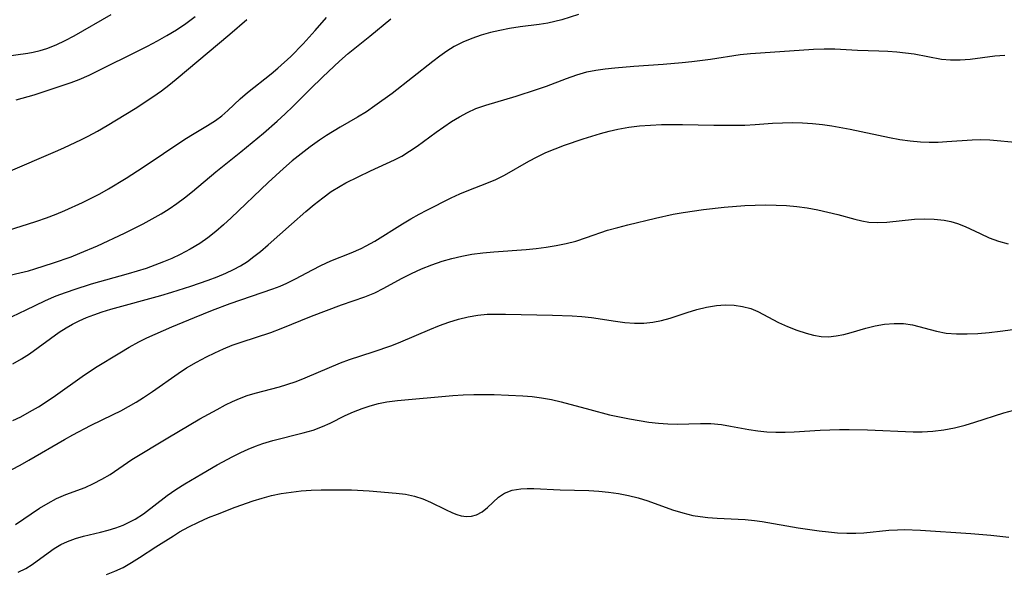
# Model space of a CAD drawing. Extents: x 1892776 to 1900978, y 3201879 to 3207513.
# Drawn here: x 1895802 to 1895970, y 3202980 to 3203074 of the extents above; entities that cross this region are included whole.
import ezdxf

# ---------------------------------------------------------------- set-up
doc = ezdxf.new("R2010")
doc.units = 0

msp = doc.modelspace()

# ---------------------------------------------------------------- linework, layer by layer
at = {"layer": 'Unknown_Line_Type', "color": 0}
for points in [[(1895792.44, 3203045.18, 2330), (1895808.24, 3203051.95, 2330), (1895809.68, 3203052.6, 2330), (1895812.66, 3203054.03, 2330), (1895813.8, 3203054.59, 2330), (1895815.43, 3203055.46, 2330), (1895817.05, 3203056.39, 2330), (1895821.82, 3203059.33, 2330), (1895824.85, 3203061.28, 2330), (1895826.32, 3203062.32, 2330), (1895827.58, 3203063.28, 2330), (1895828.81, 3203064.29, 2330), (1895837.99, 3203072.01, 2330), (1895840.89, 3203074.48, 2330)], [(1895798.99, 3203030.53, 2334), (1895803.63, 3203031.64, 2334), (1895804.72, 3203031.95, 2334), (1895807.91, 3203032.95, 2334), (1895810.89, 3203034, 2334), (1895812.41, 3203034.61, 2334), (1895815.43, 3203035.9, 2334), (1895820.03, 3203038.04, 2334), (1895823.19, 3203039.62, 2334), (1895824.75, 3203040.46, 2334), (1895826.27, 3203041.34, 2334), (1895827.62, 3203042.2, 2334), (1895828.95, 3203043.11, 2334), (1895830.24, 3203044.06, 2334), (1895831.6, 3203045.14, 2334), (1895835.59, 3203048.48, 2334), (1895839.85, 3203051.9, 2334), (1895843.69, 3203055.12, 2334), (1895846.02, 3203057.14, 2334), (1895847.39, 3203058.37, 2334), (1895848.71, 3203059.63, 2334), (1895851.67, 3203062.63, 2334), (1895853.81, 3203064.72, 2334), (1895856.65, 3203067.39, 2334), (1895858.12, 3203068.67, 2334), (1895861.83, 3203071.65, 2334), (1895865.4, 3203074.6, 2334)], [(1895799.84, 3203068.24, 2326), (1895803.52, 3203068.72, 2326), (1895804.45, 3203068.89, 2326), (1895805.65, 3203069.18, 2326), (1895806.77, 3203069.53, 2326), (1895808.34, 3203070.15, 2326), (1895809.88, 3203070.89, 2326), (1895811.41, 3203071.72, 2326), (1895817.72, 3203075.33, 2326)], [(1895800.4, 3203038.63, 2332), (1895803.46, 3203039.55, 2332), (1895805.09, 3203040.07, 2332), (1895806.72, 3203040.64, 2332), (1895808.34, 3203041.26, 2332), (1895809.86, 3203041.89, 2332), (1895812.87, 3203043.26, 2332), (1895815.82, 3203044.77, 2332), (1895817.27, 3203045.58, 2332), (1895820.28, 3203047.4, 2332), (1895823.22, 3203049.31, 2332), (1895830.15, 3203053.94, 2332), (1895831.32, 3203054.69, 2332), (1895834.18, 3203056.39, 2332), (1895835.55, 3203057.28, 2332), (1895836.61, 3203058.08, 2332), (1895837.61, 3203058.94, 2332), (1895839.74, 3203060.97, 2332), (1895840.99, 3203062.04, 2332), (1895845, 3203065.21, 2332), (1895846.14, 3203066.16, 2332), (1895848.34, 3203068.16, 2332), (1895850.49, 3203070.32, 2332), (1895852.54, 3203072.59, 2332), (1895854.44, 3203074.85, 2332)], [(1895897.42, 3203075.35, 2336), (1895894.55, 3203074.45, 2336), (1895893.37, 3203074.12, 2336), (1895892.17, 3203073.85, 2336), (1895890.73, 3203073.61, 2336), (1895887.44, 3203073.21, 2336), (1895885.62, 3203072.95, 2336), (1895884, 3203072.64, 2336), (1895882.39, 3203072.26, 2336), (1895880.8, 3203071.79, 2336), (1895879.23, 3203071.25, 2336), (1895877.71, 3203070.61, 2336), (1895876.24, 3203069.86, 2336), (1895874.98, 3203069.09, 2336), (1895873.77, 3203068.24, 2336), (1895872.57, 3203067.34, 2336), (1895865.62, 3203061.88, 2336), (1895862.71, 3203059.74, 2336), (1895861.25, 3203058.75, 2336), (1895859.76, 3203057.82, 2336), (1895856.77, 3203056.12, 2336), (1895854.42, 3203054.69, 2336), (1895853.27, 3203053.92, 2336), (1895851.67, 3203052.79, 2336), (1895850.12, 3203051.6, 2336), (1895848.59, 3203050.36, 2336), (1895847.09, 3203049.07, 2336), (1895844.5, 3203046.69, 2336), (1895838.21, 3203040.67, 2336), (1895836.88, 3203039.46, 2336), (1895835.57, 3203038.33, 2336), (1895834.23, 3203037.26, 2336), (1895832.83, 3203036.28, 2336), (1895831.19, 3203035.29, 2336), (1895829.49, 3203034.4, 2336), (1895828.08, 3203033.74, 2336), (1895826.64, 3203033.12, 2336), (1895825.18, 3203032.56, 2336), (1895823.7, 3203032.03, 2336), (1895820.61, 3203031.09, 2336), (1895814.31, 3203029.31, 2336), (1895811.35, 3203028.38, 2336), (1895808.95, 3203027.54, 2336), (1895808.03, 3203027.17, 2336), (1895806.4, 3203026.45, 2336), (1895803.21, 3203024.89, 2336), (1895800.8, 3203023.75, 2336)], [(1895801.54, 3203060.81, 2328), (1895804.6, 3203061.64, 2328), (1895805.81, 3203062.02, 2328), (1895810.93, 3203063.74, 2328), (1895812.29, 3203064.25, 2328), (1895813.96, 3203064.99, 2328), (1895823.95, 3203069.96, 2328), (1895825.61, 3203070.84, 2328), (1895827.25, 3203071.75, 2328), (1895828.85, 3203072.72, 2328), (1895830.48, 3203073.82, 2328), (1895832.07, 3203074.99, 2328)], [(1895800.97, 3203015.77, 2338), (1895802.46, 3203016.58, 2338), (1895803.82, 3203017.46, 2338), (1895808.9, 3203021.15, 2338), (1895810.08, 3203021.91, 2338), (1895811.16, 3203022.54, 2338), (1895812.28, 3203023.1, 2338), (1895813.52, 3203023.64, 2338), (1895814.79, 3203024.12, 2338), (1895816.23, 3203024.61, 2338), (1895817.69, 3203025.06, 2338), (1895826.19, 3203027.43, 2338), (1895828.06, 3203027.98, 2338), (1895831.3, 3203029, 2338), (1895834.25, 3203030.01, 2338), (1895835.79, 3203030.59, 2338), (1895837.31, 3203031.22, 2338), (1895838.58, 3203031.82, 2338), (1895839.8, 3203032.49, 2338), (1895840.96, 3203033.22, 2338), (1895842.08, 3203034.03, 2338), (1895843.17, 3203034.89, 2338), (1895844.52, 3203036.03, 2338), (1895848.47, 3203039.59, 2338), (1895850.93, 3203041.72, 2338), (1895852.36, 3203042.91, 2338), (1895853.8, 3203044.05, 2338), (1895855.26, 3203045.12, 2338), (1895856.76, 3203046.07, 2338), (1895857.77, 3203046.62, 2338), (1895861.97, 3203048.66, 2338), (1895866.03, 3203050.55, 2338), (1895867.29, 3203051.2, 2338), (1895868.62, 3203052.01, 2338), (1895869.92, 3203052.9, 2338), (1895873.12, 3203055.24, 2338), (1895874.43, 3203056.17, 2338), (1895875.75, 3203057.06, 2338), (1895877.11, 3203057.9, 2338), (1895878.5, 3203058.65, 2338), (1895879.93, 3203059.3, 2338), (1895881.6, 3203059.9, 2338), (1895886.77, 3203061.43, 2338), (1895890.24, 3203062.52, 2338), (1895891.95, 3203063.12, 2338), (1895895.38, 3203064.43, 2338), (1895897.1, 3203065.04, 2338), (1895898.84, 3203065.54, 2338), (1895900.39, 3203065.85, 2338), (1895901.96, 3203066.07, 2338), (1895903.58, 3203066.25, 2338), (1895906.85, 3203066.51, 2338), (1895911.83, 3203066.85, 2338), (1895915.08, 3203067.14, 2338), (1895916.71, 3203067.31, 2338), (1895919.94, 3203067.73, 2338), (1895924.98, 3203068.49, 2338), (1895926.71, 3203068.68, 2338), (1895928.44, 3203068.82, 2338), (1895937.45, 3203069.4, 2338), (1895939.28, 3203069.46, 2338), (1895941.1, 3203069.46, 2338), (1895945, 3203069.26, 2338), (1895948.62, 3203069.16, 2338), (1895950.15, 3203069.09, 2338), (1895951.67, 3203068.98, 2338), (1895953.17, 3203068.82, 2338), (1895954.65, 3203068.61, 2338), (1895959.3, 3203067.75, 2338), (1895960.83, 3203067.59, 2338), (1895962.5, 3203067.59, 2338), (1895964.17, 3203067.73, 2338), (1895968.41, 3203068.31, 2338), (1895970.09, 3203068.4, 2338)], [(1895800.98, 3203006.1, 2340), (1895802.31, 3203006.73, 2340), (1895803.84, 3203007.55, 2340), (1895805.34, 3203008.43, 2340), (1895806.81, 3203009.37, 2340), (1895808.25, 3203010.36, 2340), (1895812.78, 3203013.61, 2340), (1895815.05, 3203015.11, 2340), (1895819.23, 3203017.65, 2340), (1895820.83, 3203018.59, 2340), (1895822.46, 3203019.48, 2340), (1895823.84, 3203020.17, 2340), (1895825.24, 3203020.81, 2340), (1895828.07, 3203022.04, 2340), (1895831.94, 3203023.67, 2340), (1895834.99, 3203024.9, 2340), (1895838.05, 3203026.05, 2340), (1895845.32, 3203028.53, 2340), (1895846.53, 3203028.99, 2340), (1895847.71, 3203029.5, 2340), (1895849.18, 3203030.23, 2340), (1895852.05, 3203031.81, 2340), (1895853.5, 3203032.55, 2340), (1895855.21, 3203033.31, 2340), (1895858.67, 3203034.7, 2340), (1895860.38, 3203035.44, 2340), (1895861.23, 3203035.85, 2340), (1895862.69, 3203036.67, 2340), (1895867.38, 3203039.62, 2340), (1895868.8, 3203040.47, 2340), (1895870.24, 3203041.29, 2340), (1895871.55, 3203041.99, 2340), (1895875.69, 3203044.04, 2340), (1895877.2, 3203044.73, 2340), (1895878.72, 3203045.35, 2340), (1895881.78, 3203046.54, 2340), (1895883.29, 3203047.19, 2340), (1895884.77, 3203047.94, 2340), (1895888.95, 3203050.32, 2340), (1895890.34, 3203051.07, 2340), (1895891.86, 3203051.78, 2340), (1895893.42, 3203052.44, 2340), (1895895, 3203053.04, 2340), (1895898.23, 3203054.15, 2340), (1895901.16, 3203055.05, 2340), (1895902.64, 3203055.45, 2340), (1895904.14, 3203055.78, 2340), (1895905.97, 3203056.1, 2340), (1895907.82, 3203056.33, 2340), (1895909.68, 3203056.49, 2340), (1895911.55, 3203056.58, 2340), (1895915.12, 3203056.6, 2340), (1895920.47, 3203056.47, 2340), (1895924.02, 3203056.44, 2340), (1895925.77, 3203056.47, 2340), (1895927.51, 3203056.56, 2340), (1895930.5, 3203056.8, 2340), (1895932.19, 3203056.88, 2340), (1895933.89, 3203056.89, 2340), (1895935.6, 3203056.85, 2340), (1895937.31, 3203056.75, 2340), (1895939.01, 3203056.58, 2340), (1895940.6, 3203056.36, 2340), (1895943.75, 3203055.79, 2340), (1895950.41, 3203054.37, 2340), (1895952.17, 3203054.04, 2340), (1895953.93, 3203053.78, 2340), (1895955.69, 3203053.61, 2340), (1895957.2, 3203053.56, 2340), (1895958.7, 3203053.58, 2340), (1895960.21, 3203053.66, 2340), (1895964.52, 3203053.98, 2340), (1895965.93, 3203054.02, 2340), (1895967.56, 3203053.96, 2340), (1895972.49, 3203053.51, 2340)], [(1895796.26, 3202995.39, 2342), (1895802.2, 3202998.47, 2342), (1895803.71, 3202999.31, 2342), (1895809.76, 3203002.84, 2342), (1895811.23, 3203003.66, 2342), (1895814.21, 3203005.23, 2342), (1895818.09, 3203007.09, 2342), (1895819.36, 3203007.73, 2342), (1895820.68, 3203008.45, 2342), (1895821.99, 3203009.22, 2342), (1895823.27, 3203010.03, 2342), (1895824.78, 3203011.05, 2342), (1895829.17, 3203014.12, 2342), (1895830.59, 3203015.05, 2342), (1895832.26, 3203016.04, 2342), (1895833.98, 3203016.95, 2342), (1895835.43, 3203017.65, 2342), (1895836.9, 3203018.3, 2342), (1895838.38, 3203018.91, 2342), (1895839.89, 3203019.46, 2342), (1895844.95, 3203021.1, 2342), (1895846.7, 3203021.75, 2342), (1895851.9, 3203023.87, 2342), (1895856.99, 3203025.81, 2342), (1895861, 3203027.2, 2342), (1895862.67, 3203027.86, 2342), (1895864.21, 3203028.63, 2342), (1895867.26, 3203030.33, 2342), (1895868.91, 3203031.17, 2342), (1895870.63, 3203031.95, 2342), (1895872.39, 3203032.65, 2342), (1895874.19, 3203033.27, 2342), (1895875.84, 3203033.74, 2342), (1895877.52, 3203034.12, 2342), (1895879.21, 3203034.43, 2342), (1895881.08, 3203034.67, 2342), (1895882.95, 3203034.84, 2342), (1895888.46, 3203035.25, 2342), (1895890.18, 3203035.42, 2342), (1895891.9, 3203035.64, 2342), (1895893.6, 3203035.91, 2342), (1895895.29, 3203036.27, 2342), (1895896.94, 3203036.7, 2342), (1895898.76, 3203037.29, 2342), (1895902.38, 3203038.53, 2342), (1895904.09, 3203039.02, 2342), (1895905.83, 3203039.45, 2342), (1895910.54, 3203040.59, 2342), (1895913.54, 3203041.26, 2342), (1895915.26, 3203041.58, 2342), (1895918.74, 3203042.09, 2342), (1895922.25, 3203042.47, 2342), (1895925.77, 3203042.73, 2342), (1895927.52, 3203042.81, 2342), (1895929.31, 3203042.85, 2342), (1895931.09, 3203042.83, 2342), (1895932.85, 3203042.75, 2342), (1895934.61, 3203042.6, 2342), (1895936.41, 3203042.35, 2342), (1895938.19, 3203042.02, 2342), (1895939.93, 3203041.64, 2342), (1895941.64, 3203041.22, 2342), (1895944.51, 3203040.44, 2342), (1895945.7, 3203040.15, 2342), (1895946.89, 3203039.94, 2342), (1895948.41, 3203039.85, 2342), (1895949.96, 3203039.92, 2342), (1895954.71, 3203040.4, 2342), (1895956.4, 3203040.49, 2342), (1895958.07, 3203040.45, 2342), (1895959.72, 3203040.27, 2342), (1895960.88, 3203040.02, 2342), (1895962.01, 3203039.67, 2342), (1895963.31, 3203039.16, 2342), (1895965.86, 3203037.96, 2342), (1895967.41, 3203037.27, 2342), (1895969, 3203036.68, 2342), (1895970.63, 3203036.23, 2342)], [(1895801.44, 3202988.36, 2344), (1895805.54, 3202991.12, 2344), (1895806.97, 3202992, 2344), (1895808.43, 3202992.77, 2344), (1895810.03, 3202993.44, 2344), (1895813.3, 3202994.65, 2344), (1895814.75, 3202995.31, 2344), (1895816.17, 3202996.06, 2344), (1895817.56, 3202996.89, 2344), (1895821.25, 3202999.41, 2344), (1895827.37, 3203003.15, 2344), (1895832.86, 3203006.37, 2344), (1895835.79, 3203007.98, 2344), (1895837.25, 3203008.74, 2344), (1895838.41, 3203009.31, 2344), (1895839.59, 3203009.82, 2344), (1895840.94, 3203010.32, 2344), (1895842.31, 3203010.74, 2344), (1895846.42, 3203011.84, 2344), (1895847.71, 3203012.22, 2344), (1895849.27, 3203012.76, 2344), (1895850.82, 3203013.36, 2344), (1895856.84, 3203015.93, 2344), (1895858.37, 3203016.51, 2344), (1895862.41, 3203017.82, 2344), (1895865.56, 3203018.9, 2344), (1895867.12, 3203019.5, 2344), (1895872.06, 3203021.61, 2344), (1895873.71, 3203022.28, 2344), (1895875.32, 3203022.87, 2344), (1895876.95, 3203023.38, 2344), (1895878.59, 3203023.79, 2344), (1895880.25, 3203024.07, 2344), (1895881.81, 3203024.2, 2344), (1895883.38, 3203024.23, 2344), (1895884.96, 3203024.21, 2344), (1895892.99, 3203024.04, 2344), (1895896.34, 3203023.92, 2344), (1895898, 3203023.82, 2344), (1895899.64, 3203023.65, 2344), (1895903.72, 3203023.02, 2344), (1895905.33, 3203022.81, 2344), (1895906.94, 3203022.7, 2344), (1895908.53, 3203022.69, 2344), (1895910.1, 3203022.84, 2344), (1895911.57, 3203023.14, 2344), (1895913.02, 3203023.55, 2344), (1895915.91, 3203024.51, 2344), (1895917.58, 3203025, 2344), (1895919.25, 3203025.41, 2344), (1895920.93, 3203025.69, 2344), (1895922.44, 3203025.79, 2344), (1895923.93, 3203025.75, 2344), (1895925.38, 3203025.55, 2344), (1895926.77, 3203025.18, 2344), (1895927.99, 3203024.67, 2344), (1895931.53, 3203022.77, 2344), (1895933.06, 3203022.09, 2344), (1895934.63, 3203021.51, 2344), (1895936.21, 3203021, 2344), (1895937.49, 3203020.65, 2344), (1895938.77, 3203020.43, 2344), (1895940.05, 3203020.38, 2344), (1895941.35, 3203020.5, 2344), (1895942.64, 3203020.74, 2344), (1895943.92, 3203021.07, 2344), (1895946.4, 3203021.86, 2344), (1895947.98, 3203022.25, 2344), (1895949.59, 3203022.51, 2344), (1895951.22, 3203022.63, 2344), (1895952.81, 3203022.61, 2344), (1895954.36, 3203022.4, 2344), (1895958.43, 3203021.3, 2344), (1895960.07, 3203021, 2344), (1895961.83, 3203020.86, 2344), (1895963.65, 3203020.86, 2344), (1895965.51, 3203020.95, 2344), (1895967.41, 3203021.12, 2344), (1895969.32, 3203021.34, 2344), (1895976.58, 3203022.27, 2344)], [(1895801.86, 3202980.2, 2346), (1895803.2, 3202980.86, 2346), (1895804.28, 3202981.53, 2346), (1895806.98, 3202983.5, 2346), (1895808.04, 3202984.23, 2346), (1895809.14, 3202984.9, 2346), (1895810.3, 3202985.46, 2346), (1895811.64, 3202985.95, 2346), (1895813.04, 3202986.33, 2346), (1895815.92, 3202987.01, 2346), (1895817.22, 3202987.36, 2346), (1895818.51, 3202987.77, 2346), (1895819.78, 3202988.24, 2346), (1895820.83, 3202988.71, 2346), (1895821.84, 3202989.24, 2346), (1895823.23, 3202990.16, 2346), (1895827.28, 3202993.3, 2346), (1895828.76, 3202994.32, 2346), (1895830.3, 3202995.3, 2346), (1895833.19, 3202997, 2346), (1895835.83, 3202998.5, 2346), (1895838.5, 3202999.95, 2346), (1895839.85, 3203000.63, 2346), (1895841.09, 3203001.2, 2346), (1895842.34, 3203001.71, 2346), (1895843.61, 3203002.17, 2346), (1895845.29, 3203002.68, 2346), (1895850.47, 3203003.96, 2346), (1895852.16, 3203004.45, 2346), (1895853.79, 3203005.04, 2346), (1895855.09, 3203005.62, 2346), (1895857.64, 3203006.92, 2346), (1895859.07, 3203007.57, 2346), (1895860.54, 3203008.15, 2346), (1895861.92, 3203008.6, 2346), (1895863.32, 3203008.97, 2346), (1895864.75, 3203009.25, 2346), (1895866.56, 3203009.49, 2346), (1895875.97, 3203010.37, 2346), (1895877.76, 3203010.48, 2346), (1895879.55, 3203010.54, 2346), (1895881.35, 3203010.54, 2346), (1895883.02, 3203010.5, 2346), (1895887.94, 3203010.26, 2346), (1895889.53, 3203010.15, 2346), (1895891.11, 3203009.96, 2346), (1895892.8, 3203009.65, 2346), (1895894.47, 3203009.26, 2346), (1895899.32, 3203007.93, 2346), (1895902.71, 3203007.07, 2346), (1895906.12, 3203006.34, 2346), (1895907.76, 3203006.06, 2346), (1895909.39, 3203005.82, 2346), (1895911.02, 3203005.63, 2346), (1895912.63, 3203005.51, 2346), (1895914.24, 3203005.47, 2346), (1895918.2, 3203005.58, 2346), (1895919.99, 3203005.54, 2346), (1895921.77, 3203005.38, 2346), (1895923.32, 3203005.14, 2346), (1895926.42, 3203004.56, 2346), (1895927.98, 3203004.32, 2346), (1895929.51, 3203004.17, 2346), (1895931.06, 3203004.1, 2346), (1895932.63, 3203004.09, 2346), (1895934.19, 3203004.13, 2346), (1895938.62, 3203004.43, 2346), (1895940.25, 3203004.51, 2346), (1895941.9, 3203004.54, 2346), (1895943.54, 3203004.54, 2346), (1895946.69, 3203004.47, 2346), (1895954.45, 3203004.15, 2346), (1895955.99, 3203004.15, 2346), (1895957.84, 3203004.26, 2346), (1895959.68, 3203004.51, 2346), (1895961.52, 3203004.85, 2346), (1895963.35, 3203005.29, 2346), (1895965, 3203005.77, 2346), (1895969.94, 3203007.37, 2346), (1895971.6, 3203007.86, 2346)], [(1895816.97, 3202979.82, 2348), (1895818.38, 3202980.38, 2348), (1895819.76, 3202981.02, 2348), (1895821.19, 3202981.83, 2348), (1895822.59, 3202982.71, 2348), (1895825.35, 3202984.54, 2348), (1895828.36, 3202986.43, 2348), (1895829.39, 3202987.06, 2348), (1895830.99, 3202987.94, 2348), (1895832.65, 3202988.75, 2348), (1895834.35, 3202989.51, 2348), (1895835.85, 3202990.12, 2348), (1895838.88, 3202991.27, 2348), (1895841.94, 3202992.36, 2348), (1895843.49, 3202992.85, 2348), (1895845.09, 3202993.28, 2348), (1895846.72, 3202993.62, 2348), (1895848.4, 3202993.88, 2348), (1895850.11, 3202994.06, 2348), (1895851.82, 3202994.18, 2348), (1895853.54, 3202994.26, 2348), (1895856.98, 3202994.28, 2348), (1895858.69, 3202994.23, 2348), (1895861.7, 3202994.06, 2348), (1895866.3, 3202993.71, 2348), (1895867.9, 3202993.51, 2348), (1895869.44, 3202993.2, 2348), (1895870.85, 3202992.73, 2348), (1895872.2, 3202992.15, 2348), (1895874.74, 3202990.88, 2348), (1895875.95, 3202990.33, 2348), (1895876.69, 3202990.04, 2348), (1895877.43, 3202989.83, 2348), (1895878.32, 3202989.72, 2348), (1895879.19, 3202989.77, 2348), (1895880.01, 3202989.99, 2348), (1895880.99, 3202990.52, 2348), (1895881.88, 3202991.24, 2348), (1895883.76, 3202992.99, 2348), (1895884.82, 3202993.71, 2348), (1895886.12, 3202994.2, 2348), (1895887.59, 3202994.44, 2348), (1895888.67, 3202994.49, 2348), (1895889.8, 3202994.47, 2348), (1895894.28, 3202994.23, 2348), (1895899.19, 3202994.14, 2348), (1895900.85, 3202994.05, 2348), (1895902.55, 3202993.88, 2348), (1895904.25, 3202993.62, 2348), (1895905.94, 3202993.27, 2348), (1895907.6, 3202992.86, 2348), (1895909.24, 3202992.36, 2348), (1895913.46, 3202990.83, 2348), (1895915.18, 3202990.3, 2348), (1895916.92, 3202989.9, 2348), (1895918.17, 3202989.69, 2348), (1895919.43, 3202989.55, 2348), (1895921.02, 3202989.43, 2348), (1895925.83, 3202989.17, 2348), (1895927.43, 3202989.01, 2348), (1895928.72, 3202988.83, 2348), (1895934.84, 3202987.76, 2348), (1895938.43, 3202987.24, 2348), (1895940, 3202987.06, 2348), (1895941.57, 3202986.93, 2348), (1895943.14, 3202986.86, 2348), (1895944.69, 3202986.87, 2348), (1895946.06, 3202986.94, 2348), (1895950.29, 3202987.35, 2348), (1895951.81, 3202987.45, 2348), (1895952.92, 3202987.46, 2348), (1895955.73, 3202987.35, 2348), (1895964.28, 3202986.81, 2348), (1895967.7, 3202986.52, 2348), (1895969.23, 3202986.36, 2348), (1895970.75, 3202986.15, 2348)]]:
    msp.add_polyline3d(points, dxfattribs=at)

doc.saveas('drawing.dxf')
